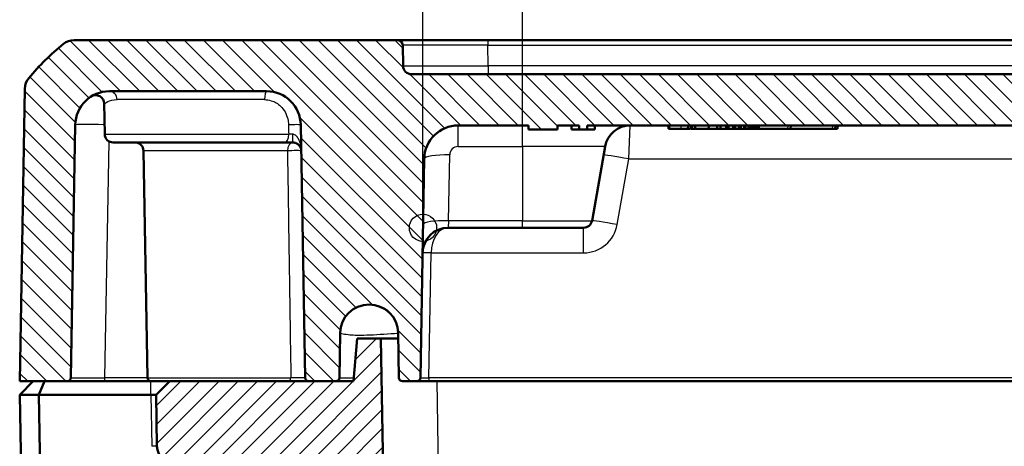
# Model space of a CAD drawing. Units: millimetres. Extents: x 1 to 840, y 1 to 593.
# Drawn here: x 255 to 313, y 520 to 545 of the extents above; entities that cross this region are included whole.
import ezdxf

# ---------------------------------------------------------------- set-up
doc = ezdxf.new("R2010")
doc.units = ezdxf.units.MM
for name, color, linetype, lineweight in [('Bemaßung (ISO)', 1, 'Continuous', 25), ('Schraffur (ISO)', 1, 'Continuous', 18), ('Sichtbar (ISO)', 7, 'Continuous', 50), ('Sichtbar schmal (ISO)', 1, 'Continuous', 25), ('Skizziergeometrie (ISO)', 7, 'Continuous', 25)]:
    doc.layers.add(name, color=color, linetype=linetype, lineweight=lineweight)
doc.styles.add('3_5', font='isocpeur.ttf', dxfattribs={"width": 1.1})
doc.dimstyles.new('18-Bopla 3_5', dxfattribs={"dimtxt": 3.5, "dimasz": 2.5, "dimexe": 1, "dimexo": 0, "dimgap": 0.2, "dimtad": 1, "dimdec": 6, "dimrnd": 1e-08, "dimtxsty": '3_5', "dimcen": 0.09, "dimdle": 7, "dimclrd": 1, "dimclre": 1, "dimclrt": 5, "dimadec": 6, "dimazin": 2, "dimtfac": 0.714286, "dimtdec": 3, "dimtmove": 0, "dimatfit": 3, "dimfxl": 1, "dimtolj": 1, "dimlwd": 25, "dimlwe": 25, "dimarcsym": 0})

# ---------------------------------------------------------------- blocks, each defined once
blk = doc.blocks.new('*D11')
at = {"layer": 'Bemaßung (ISO)', "color": 1, "linetype": 'Continuous', "lineweight": 25}
for p, q in [((278.563, 532.663), (278.563, 556.821)), ((390.249, 532.663), (390.249, 556.821)), ((387.749, 555.821), (281.063, 555.821))]:
    blk.add_line(p, q, dxfattribs=at)
at = {"layer": 'Bemaßung (ISO)', "color": 1, "linetype": 'Continuous'}
for points in [[(281.063, 556.237), (281.063, 555.404), (278.563, 555.821)], [(387.749, 556.237), (387.749, 555.404), (390.249, 555.821)]]:
    blk.add_solid(points, dxfattribs=at)
at = {"layer": 'Defpoints', "color": 0, "linetype": 'Continuous'}
for p in [(278.563, 555.821), (278.563, 532.663), (390.249, 532.663)]:
    blk.add_point(p, dxfattribs=at)
at = {"layer": 'Bemaßung (ISO)', "color": 5, "linetype": 'Continuous', "lineweight": 25, "insert": (329.882, 556.021), "char_height": 3.5, "attachment_point": 7, "style": '3_5'}
blk.add_mtext('\\A1;111,7', dxfattribs=at)
blk = doc.blocks.new('*D13')
at = {"layer": 'Bemaßung (ISO)', "color": 1, "linetype": 'Continuous', "lineweight": 25}
for p, q in [((284.406, 537.424), (284.406, 550.899)), ((384.406, 537.424), (384.406, 550.899)), ((286.906, 549.899), (381.906, 549.899))]:
    blk.add_line(p, q, dxfattribs=at)
at = {"layer": 'Bemaßung (ISO)', "color": 1, "linetype": 'Continuous'}
for points in [[(286.906, 550.315), (286.906, 549.482), (284.406, 549.899)], [(381.906, 550.315), (381.906, 549.482), (384.406, 549.899)]]:
    blk.add_solid(points, dxfattribs=at)
at = {"layer": 'Defpoints', "color": 0, "linetype": 'Continuous'}
for p in [(384.406, 549.899), (284.406, 537.424), (384.406, 537.424)]:
    blk.add_point(p, dxfattribs=at)
at = {"layer": 'Bemaßung (ISO)', "color": 5, "linetype": 'Continuous', "lineweight": 25, "insert": (331.133, 550.099), "char_height": 3.5, "attachment_point": 7, "style": '3_5'}
blk.add_mtext('\\A1;100', dxfattribs=at)

msp = doc.modelspace()

# ---------------------------------------------------------------- hatches: boundary and pattern name
at = {"layer": 'Schraffur (ISO)'}
h = msp.add_hatch(dxfattribs=at)
h.set_pattern_fill('ANSI31', color=256, scale=6.35, angle=90.000210459, style=0)
h.set_pattern_definition([(135.00021, (0, 0), (-0.5612639, -0.5612681), [])])
edge = h.paths.add_edge_path()
edge.add_ellipse((269.393601, 538.66322), major_axis=(2, 0), ratio=1, start_angle=1, end_angle=90)
edge.add_line((269.393601, 540.66322), (260.1678622, 540.66322))
edge.add_ellipse((260.1678622, 538.66322), major_axis=(0.0349048, 1.9996954), ratio=1, start_angle=1, end_angle=90)
edge.add_line((258.1681668, 538.6981249), (257.9091617, 523.8597296))
edge.add_ellipse((257.7091921, 523.86322), major_axis=(0.2, 0), ratio=1, start_angle=270, end_angle=359, ccw=False)
edge.add_line((257.7091921, 523.66322), (254.9057316, 523.66322))
edge.add_line((254.9057316, 523.66322), (255.2051331, 540.8159217))
edge.add_ellipse((256.2049808, 540.7984693), major_axis=(-0.6434252, -0.765509), ratio=1, start_angle=270, end_angle=309.047706206, ccw=False)
edge.add_ellipse((266.9221064, 531.7905162), major_axis=(-11.6493255, -9.4495087), ratio=1, start_angle=270, end_angle=280.904587588, ccw=False)
edge.add_ellipse((258.1025649, 542.66322), major_axis=(-1, 0), ratio=1, start_angle=270, end_angle=309.047706206, ccw=False)
edge.add_line((258.1025649, 543.66322), (277.0760123, 543.66322))
edge.add_ellipse((277.0760123, 543.36322), major_axis=(0.2999543, 0.0052357), ratio=1, start_angle=0, end_angle=89, ccw=False)
edge.add_line((277.3759666, 543.3684558), (277.3971564, 542.1544938))
edge.add_ellipse((277.8970802, 542.16322), major_axis=(-0.5, 0), ratio=1, start_angle=1, end_angle=90)
edge.add_line((277.8970802, 541.66322), (390.9143829, 541.66322))
edge.add_ellipse((390.9143829, 542.16322), major_axis=(-0.0087262, -0.4999238), ratio=1, start_angle=1, end_angle=90)
edge.add_line((391.4143068, 542.1544938), (391.4354966, 543.3684558))
edge.add_ellipse((391.7354509, 543.36322), major_axis=(-0.3, 0), ratio=1, start_angle=270, end_angle=359, ccw=False)
edge.add_line((391.7354509, 543.66322), (410.7088982, 543.66322))
edge.add_ellipse((410.7088982, 542.66322), major_axis=(-0.7766217, 0.6299672), ratio=1, start_angle=270, end_angle=309.047706206, ccw=False)
edge.add_ellipse((401.8893567, 531.7905162), major_axis=(-9.6513783, 11.4826346), ratio=1, start_angle=270, end_angle=280.904587588, ccw=False)
edge.add_ellipse((412.6064824, 540.7984693), major_axis=(-0.0174524, 0.9998477), ratio=1, start_angle=270, end_angle=309.047706206, ccw=False)
edge.add_line((413.6063301, 540.8159217), (413.9057316, 523.66322))
edge.add_line((413.9057316, 523.66322), (411.102271, 523.66322))
edge.add_ellipse((411.102271, 523.86322), major_axis=(0.0034905, -0.1999695), ratio=1, start_angle=270, end_angle=359, ccw=False)
edge.add_line((410.9023015, 523.8597296), (410.6432963, 538.6981249))
edge.add_ellipse((408.643601, 538.66322), major_axis=(2, 0), ratio=1, start_angle=1, end_angle=90)
edge.add_line((408.643601, 540.66322), (399.4178622, 540.66322))
edge.add_ellipse((399.4178622, 538.66322), major_axis=(0.0349048, 1.9996954), ratio=1, start_angle=1, end_angle=90)
edge.add_line((397.4181668, 538.6981249), (397.1591617, 523.8597296))
edge.add_ellipse((396.9591921, 523.86322), major_axis=(0.2, 0), ratio=1, start_angle=270, end_angle=359, ccw=False)
edge.add_line((396.9591921, 523.66322), (395.352271, 523.66322))
edge.add_ellipse((395.352271, 523.86322), major_axis=(0.0034905, -0.1999695), ratio=1, start_angle=270, end_angle=359, ccw=False)
edge.add_line((395.1523015, 523.8597296), (395.1063547, 526.4920224))
edge.add_ellipse((393.4057316, 526.4623379), major_axis=(0.0296845, 1.7006231), ratio=1, start_angle=272, end_angle=450)
edge.add_line((391.7051085, 526.4920224), (391.6591617, 523.8597296))
edge.add_ellipse((391.4591921, 523.86322), major_axis=(0.2, 0), ratio=1, start_angle=270, end_angle=359, ccw=False)
edge.add_line((391.4591921, 523.66322), (390.602271, 523.66322))
edge.add_ellipse((390.602271, 523.86322), major_axis=(0.0034905, -0.1999695), ratio=1, start_angle=270, end_angle=359, ccw=False)
edge.add_line((390.4023015, 523.8597296), (390.1782065, 536.6981249))
edge.add_ellipse((388.1785111, 536.66322), major_axis=(2, 0), ratio=1, start_angle=1, end_angle=90)
edge.add_line((388.1785111, 538.66322), (382.6557316, 538.66322))
edge.add_line((382.6557316, 538.66322), (382.6557316, 538.86322))
edge.add_line((382.6557316, 538.86322), (382.0835434, 538.86322))
edge.add_line((382.0835434, 538.86322), (382.0835434, 538.66322))
edge.add_line((382.0835434, 538.66322), (381.5500916, 538.66322))
edge.add_line((381.5500916, 538.66322), (381.5500916, 538.86322))
edge.add_line((381.5500916, 538.86322), (380.766752, 538.86322))
edge.add_line((380.766752, 538.86322), (380.766752, 538.66322))
edge.add_line((380.766752, 538.66322), (380.2554215, 538.66322))
edge.add_line((380.2554215, 538.66322), (380.2554215, 538.86322))
edge.add_line((380.2554215, 538.86322), (379.1414691, 538.86322))
edge.add_line((379.1414691, 538.86322), (379.1414691, 538.66322))
edge.add_line((379.1414691, 538.66322), (378.7549212, 538.66322))
edge.add_line((378.7549212, 538.66322), (378.7549212, 538.86322))
edge.add_line((378.7549212, 538.86322), (377.1557316, 538.86322))
edge.add_line((377.1557316, 538.86322), (377.1557316, 538.66322))
edge.add_line((377.1557316, 538.66322), (288.189362, 538.66322))
edge.add_line((288.189362, 538.66322), (288.189362, 538.41322))
edge.add_line((288.189362, 538.41322), (287.724208, 538.41322))
edge.add_line((287.724208, 538.41322), (287.724208, 538.66322))
edge.add_line((287.724208, 538.66322), (286.451628, 538.66322))
edge.add_line((286.451628, 538.66322), (286.451628, 538.41322))
edge.add_line((286.451628, 538.41322), (284.7602697, 538.41322))
edge.add_line((284.7602697, 538.41322), (284.7602697, 538.66322))
edge.add_line((284.7602697, 538.66322), (280.6329521, 538.66322))
edge.add_ellipse((280.6329521, 536.66322), major_axis=(0.0349048, 1.9996954), ratio=1, start_angle=1, end_angle=90)
edge.add_line((278.6332567, 536.6981249), (278.4091617, 523.8597296))
edge.add_ellipse((278.2091921, 523.86322), major_axis=(0.2, 0), ratio=1, start_angle=270, end_angle=359, ccw=False)
edge.add_line((278.2091921, 523.66322), (277.352271, 523.66322))
edge.add_ellipse((277.352271, 523.86322), major_axis=(0.0034905, -0.1999695), ratio=1, start_angle=270, end_angle=359, ccw=False)
edge.add_line((277.1523015, 523.8597296), (277.1063547, 526.4920224))
edge.add_ellipse((275.4057316, 526.4623379), major_axis=(0.0296845, 1.7006231), ratio=1, start_angle=272, end_angle=450)
edge.add_line((273.7051085, 526.4920224), (273.6591617, 523.8597296))
edge.add_ellipse((273.4591921, 523.86322), major_axis=(0.2, 0), ratio=1, start_angle=270, end_angle=359, ccw=False)
edge.add_line((273.4591921, 523.66322), (271.852271, 523.66322))
edge.add_ellipse((271.852271, 523.86322), major_axis=(0.0034905, -0.1999695), ratio=1, start_angle=270, end_angle=359, ccw=False)
edge.add_line((271.6523015, 523.8597296), (271.3932963, 538.6981249))
h = msp.add_hatch(dxfattribs=at)
h.set_pattern_fill('ANSI31', color=256, scale=6.35, style=0)
h.set_pattern_definition([(45, (0, 0), (-0.561266, 0.561266), [])])
edge = h.paths.add_edge_path()
edge.add_line((279.6181012, 490.16322), (278.2011293, 490.16322))
edge.add_spline(control_points=[(278.2011293, 490.16322), (278.0775416, 490.16322), (277.9497657, 490.16322), (277.7034809, 490.199939), (277.5750079, 490.2322424), (277.2659421, 490.3851984), (277.1276408, 490.5038176), (276.9296808, 490.731502), (276.8370232, 490.8728692), (276.707938, 491.2600612), (276.7045361, 491.4549545), (276.7013578, 491.6370414)], knot_values=[-0.2387802238, -0.2387802238, -0.2387802238, -0.2387802238, -0.1913114084, -0.1913114084, -0.1517481692, -0.1517481692, -0.1016938849, -0.1016938849, -0.0546344144, -0.0546344144, 0, 0, 0, 0], degree=3, periodic=0)
edge.add_line((276.7013578, 491.6370414), (276.0987011, 526.16322))
edge.add_line((276.0987011, 526.16322), (274.6987011, 526.16322))
edge.add_line((274.6987011, 526.16322), (274.4799794, 523.66322))
edge.add_line((274.4799794, 523.66322), (273.4591921, 523.66322))
edge.add_line((273.4591921, 523.66322), (271.852271, 523.66322))
edge.add_line((271.852271, 523.66322), (263.7057316, 523.66322))
edge.add_line((263.7057316, 523.66322), (262.9057316, 522.86322))
edge.add_line((262.9057316, 522.86322), (262.9584014, 519.8457676))
edge.add_ellipse((263.9582491, 519.86322), major_axis=(0.0174524, -0.9998477), ratio=1, start_angle=270, end_angle=359)
edge.add_line((263.9582491, 518.86322), (271.4928546, 518.86322))
edge.add_ellipse((271.4928546, 517.86322), major_axis=(1, 0), ratio=1, start_angle=1, end_angle=90, ccw=False)
edge.add_line((272.4927023, 517.8806724), (273.0556693, 485.6283152))
edge.add_ellipse((275.0553647, 485.66322), major_axis=(0.0349048, -1.9996954), ratio=1, start_angle=270, end_angle=359)
edge.add_line((275.0553647, 483.66322), (326.5636438, 483.66322))
edge.add_ellipse((326.5636438, 483.96322), major_axis=(0.3, 0), ratio=1, start_angle=270, end_angle=358)
edge.add_line((326.863461, 483.9527502), (326.895621, 484.8736899))
edge.add_ellipse((327.1954382, 484.86322), major_axis=(0.0104698, 0.2998172), ratio=1, start_angle=2, end_angle=90, ccw=False)
edge.add_line((327.1954382, 485.16322), (331.8660249, 485.16322))
edge.add_ellipse((331.8660249, 484.86322), major_axis=(0.3, 0), ratio=1, start_angle=2, end_angle=90, ccw=False)
edge.add_line((332.1658422, 484.8736899), (332.1980021, 483.9527502))
edge.add_ellipse((332.4978194, 483.96322), major_axis=(0.0104698, -0.2998172), ratio=1, start_angle=270, end_angle=358)
edge.add_line((332.4978194, 483.66322), (336.3136438, 483.66322))
edge.add_ellipse((336.3136438, 483.96322), major_axis=(0.3, 0), ratio=1, start_angle=270, end_angle=358)
edge.add_line((336.613461, 483.9527502), (336.645621, 484.8736899))
edge.add_ellipse((336.9454382, 484.86322), major_axis=(0.0104698, 0.2998172), ratio=1, start_angle=2, end_angle=90, ccw=False)
edge.add_line((336.9454382, 485.16322), (341.6160249, 485.16322))
edge.add_ellipse((341.6160249, 484.86322), major_axis=(0.3, 0), ratio=1, start_angle=2, end_angle=90, ccw=False)
edge.add_line((341.9158422, 484.8736899), (341.9480021, 483.9527502))
edge.add_ellipse((342.2478194, 483.96322), major_axis=(0.0104698, -0.2998172), ratio=1, start_angle=270, end_angle=358)
edge.add_line((342.2478194, 483.66322), (393.7560985, 483.66322))
edge.add_ellipse((393.7560985, 485.66322), major_axis=(2, 0), ratio=1, start_angle=270, end_angle=359)
edge.add_line((395.7557939, 485.6283152), (396.3187609, 517.8806724))
edge.add_ellipse((397.3186086, 517.86322), major_axis=(0.0174524, 0.9998477), ratio=1, start_angle=1, end_angle=90, ccw=False)
edge.add_line((397.3186086, 518.86322), (404.8532141, 518.86322))
edge.add_ellipse((404.8532141, 519.86322), major_axis=(1, 0), ratio=1, start_angle=270, end_angle=359)
edge.add_line((405.8530618, 519.8457676), (405.9057316, 522.86322))
edge.add_line((405.9057316, 522.86322), (405.1057316, 523.66322))
edge.add_line((405.1057316, 523.66322), (396.9591921, 523.66322))
edge.add_line((396.9591921, 523.66322), (395.352271, 523.66322))
edge.add_line((395.352271, 523.66322), (394.3314837, 523.66322))
edge.add_line((394.3314837, 523.66322), (394.1127621, 526.16322))
edge.add_line((394.1127621, 526.16322), (392.7127621, 526.16322))
edge.add_line((392.7127621, 526.16322), (392.1101054, 491.6370414))
edge.add_spline(control_points=[(392.1101054, 491.6370414), (392.1079485, 491.5134725), (392.1057185, 491.385716), (392.0647068, 491.1401097), (392.0301662, 491.01222), (391.8718395, 490.7058707), (391.7508247, 490.5696607), (391.5197202, 490.3757044), (391.3767574, 490.2855282), (390.9873714, 490.16322), (390.7924485, 490.16322), (390.6103338, 490.16322)], knot_values=[-0.2387802238, -0.2387802238, -0.2387802238, -0.2387802238, -0.1913114084, -0.1913114084, -0.1517481692, -0.1517481692, -0.1016938849, -0.1016938849, -0.0546344144, -0.0546344144, 0, 0, 0, 0], degree=3, periodic=0)
edge.add_line((390.6103338, 490.16322), (389.193362, 490.16322))
edge.add_spline(control_points=[(389.193362, 490.16322), (389.019557, 490.16322), (388.8320265, 490.16322), (388.4470407, 490.2790259), (388.3049845, 490.3677733), (388.0933406, 490.5416572), (387.976934, 490.6638337), (387.7816354, 491.0313635), (387.7475306, 491.2247816), (387.7161503, 491.4027478)], knot_values=[-0.2030018429, -0.2030018429, -0.2030018429, -0.2030018429, -0.1496103495, -0.1496103495, -0.1013008837, -0.1013008837, -0.0542134705, -0.0542134705, 0, 0, 0, 0], degree=3, periodic=0)
edge.add_line((387.7161503, 491.4027478), (387.5222981, 492.5021386))
edge.add_ellipse((386.7344519, 492.36322), major_axis=(-0.1389185, 0.7878462), ratio=1, start_angle=270, end_angle=350)
edge.add_line((386.7344519, 493.16322), (385.5267316, 493.16322))
edge.add_line((385.5267316, 493.16322), (385.0267316, 492.66322))
edge.add_line((385.0267316, 492.66322), (385.0267316, 486.66322))
edge.add_line((385.0267316, 486.66322), (383.4057316, 485.689225))
edge.add_line((383.4057316, 485.689225), (381.7847316, 486.66322))
edge.add_line((381.7847316, 486.66322), (381.7847316, 492.66322))
edge.add_line((381.7847316, 492.66322), (381.2847316, 493.16322))
edge.add_line((381.2847316, 493.16322), (380.0770113, 493.16322))
edge.add_ellipse((380.0770113, 492.36322), major_axis=(-0.8, 0), ratio=1, start_angle=270, end_angle=350)
edge.add_line((379.2891651, 492.5021386), (378.5663319, 488.4027478))
edge.add_spline(control_points=[(378.5663319, 488.4027478), (378.536151, 488.2315833), (378.5035866, 488.0469018), (378.322688, 487.6878743), (378.2106211, 487.563387), (378.0026274, 487.3851532), (377.8620932, 487.2917307), (377.4662337, 487.16322), (377.2698318, 487.16322), (377.0891203, 487.16322)], knot_values=[-0.2030018429, -0.2030018429, -0.2030018429, -0.2030018429, -0.1496103495, -0.1496103495, -0.1013008837, -0.1013008837, -0.0542134705, -0.0542134705, 0, 0, 0, 0], degree=3, periodic=0)
edge.add_line((377.0891203, 487.16322), (343.1973396, 487.16322))
edge.add_spline(control_points=[(343.1973396, 487.16322), (343.1660507, 487.16322), (343.1349536, 487.168115), (343.0754019, 487.1873393), (343.0473123, 487.2015508), (342.9902382, 487.2426864), (342.9633116, 487.271499), (342.9220182, 487.3378239), (342.9080463, 487.374702), (342.9015356, 487.41322)], knot_values=[-0.0422119907, -0.0422119907, -0.0422119907, -0.0422119907, -0.0328253296, -0.0328253296, -0.0234386684, -0.0234386684, -0.0117193342, -0.0117193342, 0, 0, 0, 0], degree=3, periodic=0)
edge.add_ellipse((342.6057316, 487.36322), major_axis=(-0.05, 0.295804), ratio=1, start_angle=270, end_angle=350.405931773)
edge.add_line((342.6057316, 487.66322), (340.6973396, 487.66322))
edge.add_spline(control_points=[(340.6973396, 487.66322), (340.6660507, 487.66322), (340.6349536, 487.6583251), (340.5754019, 487.6391008), (340.5473123, 487.6248893), (340.4902382, 487.5837537), (340.4633116, 487.554941), (340.4220182, 487.4886162), (340.4080463, 487.4517381), (340.4015356, 487.41322)], knot_values=[-0.0422119907, -0.0422119907, -0.0422119907, -0.0422119907, -0.0328253296, -0.0328253296, -0.0234386684, -0.0234386684, -0.0117193342, -0.0117193342, 0, 0, 0, 0], degree=3, periodic=0)
edge.add_ellipse((340.1057316, 487.46322), major_axis=(-0.05, -0.295804), ratio=1, start_angle=9.594068227, end_angle=90, ccw=False)
edge.add_line((340.1057316, 487.16322), (328.7057316, 487.16322))
edge.add_ellipse((328.7057316, 487.46322), major_axis=(-0.3, 0), ratio=1, start_angle=9.594068227, end_angle=90, ccw=False)
edge.add_spline(control_points=[(328.4099276, 487.41322), (328.4047128, 487.4440713), (328.3947034, 487.4739176), (328.3658228, 487.5294323), (328.3471284, 487.5547605), (328.2970558, 487.6041803), (328.2641584, 487.6259282), (328.191879, 487.6555899), (328.1531881, 487.66322), (328.1141236, 487.66322)], knot_values=[-0.0422119907, -0.0422119907, -0.0422119907, -0.0422119907, -0.0328253296, -0.0328253296, -0.0234386684, -0.0234386684, -0.0117193342, -0.0117193342, 0, 0, 0, 0], degree=3, periodic=0)
edge.add_line((328.1141236, 487.66322), (326.2057316, 487.66322))
edge.add_ellipse((326.2057316, 487.36322), major_axis=(-0.3, 0), ratio=1, start_angle=270, end_angle=350.405931773)
edge.add_spline(control_points=[(325.9099276, 487.41322), (325.9047128, 487.3823688), (325.8947034, 487.3525224), (325.8658228, 487.2970077), (325.8471284, 487.2716796), (325.7970558, 487.2222598), (325.7641584, 487.2005119), (325.691879, 487.1708502), (325.6531881, 487.16322), (325.6141236, 487.16322)], knot_values=[-0.0422119907, -0.0422119907, -0.0422119907, -0.0422119907, -0.0328253296, -0.0328253296, -0.0234386684, -0.0234386684, -0.0117193342, -0.0117193342, 0, 0, 0, 0], degree=3, periodic=0)
edge.add_line((325.6141236, 487.16322), (291.7223429, 487.16322))
edge.add_spline(control_points=[(291.7223429, 487.16322), (291.548538, 487.16322), (291.3610075, 487.16322), (290.9760217, 487.2790259), (290.8339654, 487.3677733), (290.6223216, 487.5416572), (290.5059149, 487.6638337), (290.3106163, 488.0313635), (290.2765115, 488.2247816), (290.2451313, 488.4027478)], knot_values=[-0.2030018429, -0.2030018429, -0.2030018429, -0.2030018429, -0.1496103495, -0.1496103495, -0.1013008837, -0.1013008837, -0.0542134705, -0.0542134705, 0, 0, 0, 0], degree=3, periodic=0)
edge.add_line((290.2451313, 488.4027478), (289.5222981, 492.5021386))
edge.add_ellipse((288.7344519, 492.36322), major_axis=(-0.1389185, 0.7878462), ratio=1, start_angle=270, end_angle=350)
edge.add_line((288.7344519, 493.16322), (287.5267316, 493.16322))
edge.add_line((287.5267316, 493.16322), (287.0267316, 492.66322))
edge.add_line((287.0267316, 492.66322), (287.0267316, 486.66322))
edge.add_line((287.0267316, 486.66322), (285.4057316, 485.689225))
edge.add_line((285.4057316, 485.689225), (283.7847316, 486.66322))
edge.add_line((283.7847316, 486.66322), (283.7847316, 492.66322))
edge.add_line((283.7847316, 492.66322), (283.2847316, 493.16322))
edge.add_line((283.2847316, 493.16322), (282.0770113, 493.16322))
edge.add_ellipse((282.0770113, 492.36322), major_axis=(-0.8, 0), ratio=1, start_angle=270, end_angle=350)
edge.add_line((281.2891651, 492.5021386), (281.0953128, 491.4027478))
edge.add_spline(control_points=[(281.0953128, 491.4027478), (281.0651319, 491.2315833), (281.0325676, 491.0469018), (280.851669, 490.6878743), (280.739602, 490.563387), (280.5316083, 490.3851532), (280.3910741, 490.2917307), (279.9952146, 490.16322), (279.7988128, 490.16322), (279.6181012, 490.16322)], knot_values=[-0.2030018429, -0.2030018429, -0.2030018429, -0.2030018429, -0.1496103495, -0.1496103495, -0.1013008837, -0.1013008837, -0.0542134705, -0.0542134705, 0, 0, 0, 0], degree=3, periodic=0)

# ---------------------------------------------------------------- linework, layer by layer
at = {"layer": 'Sichtbar (ISO)'}
for p, q in [((258.1024205, 543.66322), (258.1029348, 543.66322)), ((277.0760123, 543.66322), (258.1025649, 543.66322)), ((282.3752051, 543.66322), (277.0760123, 543.66322)), ((386.4362581, 543.66322), (282.3752051, 543.66322)), ((277.3971564, 542.1544938), (277.3759666, 543.3684558)), ((390.9143829, 541.66322), (277.8970802, 541.66322)), ((255.2051331, 540.8159217), (254.9057316, 523.66322)), ((260.1678622, 540.66322), (269.393601, 540.66322)), ((259.8971564, 538.1544938), (259.8659959, 539.9396736)), ((257.9091617, 523.8597296), (258.1681668, 538.6981249)), ((271.3932963, 538.6981249), (271.6523015, 523.8597296)), ((280.6329521, 538.66322), (284.7602697, 538.66322)), ((284.7602697, 538.66322), (284.7602697, 538.41322)), ((284.7602697, 538.41322), (286.451628, 538.41322)), ((286.451628, 538.41322), (286.451628, 538.66322)), ((286.451628, 538.66322), (287.724208, 538.66322)), ((287.2789082, 538.66322), (287.2789082, 538.41322)), ((287.724208, 538.41322), (287.2789082, 538.41322)), ((287.724208, 538.66322), (287.724208, 538.41322)), ((287.724208, 538.41322), (288.189362, 538.41322)), ((288.189362, 538.41322), (288.189362, 538.66322)), ((288.189362, 538.66322), (377.1557316, 538.66322)), ((288.6346618, 538.41322), (288.189362, 538.41322)), ((288.6346618, 538.66322), (288.6346618, 538.41322)), ((292.9457316, 538.66322), (292.9632293, 538.46322)), ((293.0628488, 538.46322), (292.9632293, 538.46322)), ((293.0628488, 538.46322), (293.6957316, 538.46322)), ((294.0982338, 538.46322), (293.6957316, 538.46322)), ((294.1157316, 538.66322), (294.0982338, 538.46322)), ((294.2582338, 538.46322), (294.0982338, 538.46322)), ((294.2757316, 538.66322), (294.2582338, 538.46322)), ((294.2944161, 538.46322), (294.3135089, 538.46322)), ((294.3445713, 538.46322), (294.3135089, 538.46322)), ((294.3286668, 538.66322), (294.344572, 538.46322)), ((294.344572, 538.46322), (294.5638239, 538.46322)), ((295.275888, 538.46322), (294.5638239, 538.46322)), ((295.275888, 538.46322), (295.8274736, 538.46322)), ((295.8186333, 538.66322), (295.8274736, 538.46322)), ((295.9928934, 538.46322), (295.8274735, 538.46322)), ((295.9928934, 538.46322), (296.34432, 538.46322)), ((296.4702933, 538.46322), (296.34432, 538.46322)), ((296.4702933, 538.46322), (296.7537138, 538.46322)), ((296.8588556, 538.46322), (296.7537138, 538.46322)), ((296.8588556, 538.46322), (297.099595, 538.46322)), ((297.1898953, 538.46322), (297.099595, 538.46322)), ((297.1898953, 538.46322), (297.3976105, 538.46322)), ((297.4756034, 538.46322), (297.3976105, 538.46322)), ((297.4756034, 538.46322), (297.6544014, 538.46322)), ((297.7210713, 538.46322), (297.6544014, 538.46322)), ((297.7210713, 538.46322), (297.8720615, 538.46322)), ((297.9273645, 538.46322), (297.8720615, 538.46322)), ((297.9273645, 538.46322), (298.0492067, 538.46322)), ((298.0920499, 538.46322), (298.0492067, 538.46322)), ((298.0920499, 538.46322), (298.1802849, 538.46322)), ((298.2079349, 538.46322), (298.1802849, 538.46322)), ((298.2079349, 538.46322), (298.2521189, 538.46322)), ((298.2581566, 538.46322), (298.2521189, 538.46322)), ((298.2581566, 538.46322), (299.9521009, 538.46322)), ((300.1282338, 538.46322), (299.9521009, 538.46322)), ((300.1282338, 538.46322), (300.1457316, 538.66322)), ((300.1282338, 538.46322), (302.5620046, 538.46322)), ((302.7382338, 538.46322), (302.5620046, 538.46322)), ((302.7382338, 538.46322), (302.7557316, 538.66322)), ((302.7382338, 538.46322), (302.8735192, 538.46322)), ((302.8801822, 538.46322), (302.8735192, 538.46322)), ((302.9056176, 538.66322), (302.8801822, 538.46322)), ((270.4662508, 537.66322), (260.3970802, 537.66322)), ((262.4023015, 523.8597296), (262.1699359, 537.1719462)), ((270.4662508, 537.66322), (270.920012, 537.66322)), ((289.2451313, 537.4236923), (288.4785856, 533.076396)), ((278.4091617, 523.8597296), (278.6332567, 536.6981249)), ((280.0368731, 532.66322), (284.4057316, 532.66322)), ((287.9861818, 532.66322), (284.4057316, 532.66322)), ((273.6591617, 523.8597296), (273.7051085, 526.4920224)), ((277.1063547, 526.4920224), (277.1523015, 523.8597296)), ((274.6987011, 526.16322), (274.4799794, 523.66322)), ((276.0987011, 526.16322), (274.6987011, 526.16322)), ((276.7013578, 491.6370414), (276.0987011, 526.16322)), ((277.1120939, 526.16322), (276.0987011, 526.16322)), ((255.7057316, 523.66322), (254.9057316, 522.86322)), ((254.9057316, 523.66322), (257.7091921, 523.66322)), ((256.3684733, 523.66322), (256.0371024, 522.86322)), ((262.602271, 523.66322), (257.7091921, 523.66322)), ((263.7057316, 523.66322), (262.602271, 523.66322)), ((263.7057316, 523.66322), (262.9057316, 522.86322)), ((274.4799794, 523.66322), (263.7057316, 523.66322)), ((271.852271, 523.66322), (273.4591921, 523.66322)), ((277.352271, 523.66322), (278.2091921, 523.66322)), ((278.2091921, 523.66322), (278.9090855, 523.66322)), ((278.9090855, 523.66322), (389.9023776, 523.66322)), ((254.9057316, 522.86322), (256.0371024, 522.86322)), ((255.5401563, 486.5170513), (254.9057316, 522.86322)), ((262.6057316, 522.86322), (256.0371024, 522.86322)), ((256.0371024, 522.86322), (256.6870401, 485.6283152)), ((262.6057316, 522.86322), (262.9057316, 522.86322)), ((262.9057316, 522.86322), (262.9584014, 519.8457676))]:
    msp.add_line(p, q, dxfattribs=at)
for centre, radius, start, end in [((258.1025649, 542.66322), 1, 90, 129.047706206), ((258.1019888, 542.66322), 1, 90, 128.725756012), ((277.0760123, 543.36322), 0.3, 1, 90), ((266.9221064, 531.7905162), 15, 129.047706206, 139.952293794), ((277.8970802, 542.16322), 0.5, 181, 270), ((256.2049808, 540.7984693), 1, 139.952293794, 179), ((260.1678622, 538.66322), 2, 90, 179), ((269.393601, 538.66322), 2, 1, 90), ((259.3660721, 539.9309474), 0.5, 1, 122.311822317), ((280.6329521, 536.66322), 2, 90, 179), ((290.7223429, 537.16322), 1.5, 90, 170), ((260.3970802, 538.16322), 0.5, 181, 270), ((261.670012, 537.16322), 0.5, 1, 90), ((280.0368731, 531.16322), 1.5, 90, 179), ((287.9861818, 533.16322), 0.5, 270, 350), ((275.4057316, 526.4623379), 1.7008821, 1, 179), ((257.7091921, 523.86322), 0.2, 270, 359), ((262.602271, 523.86322), 0.2, 181, 270), ((271.852271, 523.86322), 0.2, 181, 270), ((273.4591921, 523.86322), 0.2, 270, 359), ((277.352271, 523.86322), 0.2, 181, 270), ((278.2091921, 523.86322), 0.2, 270, 359), ((263.9582491, 519.86322), 1, 181, 270)]:
    msp.add_arc(centre, radius, start, end, dxfattribs=at)
for points, knots in [([(257.4775855, 543.4434203), (257.4758247, 543.4425168), (257.4745128, 543.4415931), (257.4734976, 543.4406867), (257.4734779, 543.4406691), (257.4734581, 543.4406515), (257.4734268, 543.4405143)], [-0.016359670142, -0.016359670142, -0.016359670142, -0.016359670142, 0, 0, 0, 0.000317019562, 0.000317019562, 0.000317019562, 0.000317019562]), ([(270.920012, 537.66322), (270.9428994, 537.66322), (270.9659377, 537.6616299), (271.0247535, 537.6534897), (271.0594866, 537.6446275), (271.1344908, 537.6171337), (271.1730663, 537.5964413), (271.2464381, 537.5450127), (271.28018, 537.5128067), (271.34534, 537.4326909), (271.3729183, 537.3820593), (271.4095358, 537.2787844), (271.4190055, 537.2252497), (271.4199359, 537.1719462)], [0, 0, 0, 0, 0.01373436411, 0.01373436411, 0.03570934669, 0.03570934669, 0.06427682405, 0.06427682405, 0.09748019784, 0.09748019784, 0.14229094011, 0.14229094011, 0.18690781458, 0.18690781458, 0.18690781458, 0.18690781458]), ([(276.5387558, 527.7309025), (276.5387558, 527.7309025), (276.5382193, 527.7313815), (276.4266124, 527.8309366), (276.3307794, 527.8918956), (276.1501018, 527.9885189), (276.0764355, 528.0106622), (276.0159299, 528.0256064), (276.0049433, 528.0270648), (276.0049212, 528.0270459)], [0, 0, 0, 0, 0.00010885896, 0.00010885896, 0.04531862501, 0.04531862501, 0.10324123965, 0.10324123965, 0.13490995959, 0.13490995959, 0.13490995959, 0.13490995959])]:
    msp.add_open_spline(points, degree=3, knots=knots, dxfattribs=at)
for points, weights in [([(294.2766798, 538.66322), (294.2855641, 538.5629591), (294.2944161, 538.46322)], [0.999999999901, 0.999999999451, 0.999999999901]), ([(296.3373108, 538.66322), (296.3408315, 538.5629591), (296.34432, 538.46322)], [0.999999999912, 0.999999999508, 0.999999999911])]:
    msp.add_rational_spline(points, weights, degree=2, dxfattribs=at)
for points in [[(294.2894746, 538.66322), (294.3013605, 538.5610982), (294.3135089, 538.46322)], [(294.4906407, 538.66322), (294.5265687, 538.5524936), (294.5638239, 538.46322)], [(295.3738167, 538.66322), (295.3241888, 538.5524936), (295.275888, 538.46322)], [(296.0416732, 538.66322), (296.0171521, 538.5610982), (295.9928934, 538.46322)], [(296.5085137, 538.66322), (296.4893306, 538.5620416), (296.4702933, 538.46322)], [(296.748314, 538.66322), (296.7510318, 538.5629306), (296.7537138, 538.46322)], [(296.8916095, 538.66322), (296.8751821, 538.5624042), (296.8588556, 538.46322)], [(297.0957864, 538.66322), (297.0977108, 538.5628951), (297.099595, 538.46322)], [(297.2190497, 538.66322), (297.2044339, 538.5625962), (297.1898953, 538.46322)], [(297.3954834, 538.66322), (297.3965698, 538.5628497), (297.3976105, 538.46322)], [(297.5020764, 538.66322), (297.4888087, 538.562715), (297.4756034, 538.46322)], [(297.6541478, 538.66322), (297.6543012, 538.5627896), (297.6544014, 538.46322)], [(297.7453819, 538.66322), (297.7332003, 538.5627958), (297.7210713, 538.46322)], [(297.8740072, 538.66322), (297.8730661, 538.5627061), (297.8720615, 538.46322)], [(297.9498238, 538.66322), (297.9385715, 538.5628544), (297.9273645, 538.46322)], [(298.0538963, 538.66322), (298.051591, 538.5625826), (298.0492067, 538.46322)], [(298.1128399, 538.66322), (298.102425, 538.5628987), (298.0920499, 538.46322)], [(298.1886908, 538.66322), (298.1845398, 538.5623808), (298.1802849, 538.46322)], [(298.2271371, 538.66322), (298.2175183, 538.5629334), (298.2079349, 538.46322)], [(298.2662543, 538.66322), (298.2592626, 538.5619919), (298.2521189, 538.46322)], [(298.2757316, 538.66322), (298.2669441, 538.5627787), (298.2581566, 538.46322)]]:
    msp.add_open_spline(points, degree=2, dxfattribs=at)
at = {"layer": 'Sichtbar schmal (ISO)'}
for p, q in [((282.3752051, 543.66322), (282.3752051, 543.3684558)), ((282.3752051, 543.3684558), (386.4362581, 543.3684558)), ((282.3963948, 542.1544938), (282.3752051, 543.3684558)), ((282.3963948, 542.1544938), (282.3963948, 541.66322)), ((386.4150683, 542.1544938), (282.3963948, 542.1544938)), ((269.2700531, 540.1719462), (260.6177021, 540.1719462)), ((280.6329521, 537.4236923), (280.6329521, 538.66322)), ((284.4057316, 537.4236923), (284.4057316, 538.66322)), ((290.6357181, 536.6981249), (290.7223429, 538.66322)), ((293.0628488, 538.46322), (293.0453511, 538.66322)), ((293.6957316, 538.66322), (293.6957316, 538.46322)), ((299.9695986, 538.66322), (299.9521009, 538.46322)), ((302.5795024, 538.66322), (302.5620046, 538.46322)), ((302.8989547, 538.66322), (302.8735192, 538.46322)), ((259.8971564, 538.1544938), (270.6845562, 538.1544938)), ((259.9088571, 523.8597296), (260.1509288, 537.7280081)), ((270.6137083, 537.1719462), (262.1699359, 537.1719462)), ((280.6329521, 537.4236923), (284.4057316, 537.4236923)), ((289.2451313, 537.4236923), (284.4057316, 537.4236923)), ((284.4057316, 537.4236923), (284.4057316, 533.076396)), ((280.0657211, 533.076396), (280.1330282, 536.9324185)), ((289.9557973, 532.8421023), (290.6357181, 536.6981249)), ((290.6357181, 536.6981249), (378.1757451, 536.6981249)), ((280.0657211, 533.076396), (280.0368731, 532.66322)), ((284.4057316, 533.076396), (280.0657211, 533.076396)), ((284.4057316, 532.66322), (284.4057316, 533.076396)), ((284.4057316, 533.076396), (288.4785856, 533.076396)), ((287.9861818, 531.1893986), (287.9861818, 532.66322)), ((278.9090855, 523.8597296), (279.0370254, 531.1893986)), ((279.0370254, 531.1893986), (287.9861818, 531.1893986)), ((259.9088571, 523.66322), (259.9088571, 523.8597296)), ((262.4023015, 523.8597296), (259.9088571, 523.8597296)), ((262.4023015, 523.8597296), (270.8120329, 523.8597296)), ((262.6057316, 522.86322), (262.6057316, 523.66322)), ((389.9023776, 523.8597296), (278.9090855, 523.8597296)), ((278.9090855, 523.8597296), (278.9090855, 523.66322)), ((279.8984976, 494.6370414), (279.3918438, 523.66322)), ((262.6057773, 522.8632208), (262.6584471, 519.8457676))]:
    msp.add_line(p, q, dxfattribs=at)
for centre, radius, start, end in [((280.6329521, 536.9236923), 0.5, 90, 179), ((287.9861818, 533.1893986), 2, 270, 350)]:
    msp.add_arc(centre, radius, start, end, dxfattribs=at)
for centre, major_axis, ratio, start_param, end_param in [((282.3768196, 543.36322), (5.000853, -0.0052358), 0.0010466266, 1.5711203257, 3.1416121605), ((282.3977657, 542.16322), (-5.0006093, -0.008726), 0.0017445444, 0.0000274061, 1.5705191464), ((260.1678622, 540.16322), (0, 0.5), 0.8998168665, 4.7298422729, 6.2831853072), ((269.393601, 540.16322), (0, 0.5), 0.2471332786, 0, 1.5533430343), ((260.1678622, 538.66322), (-1.9996954, 0.0349048), 0.0174497492, 4.8533150574, 6.2831853072), ((270.8933725, 538.6893986), (0.4999238, 0.0087262), 0.0278020517, 0, 2.0203237819), ((270.4662508, 538.16322), (0, -0.5), 0.4366773349, 0, 1.5533430343), ((270.920012, 538.16322), (0, -0.5), 0.0169702995, 4.7405503792, 6.2831853072), ((270.920012, 537.16322), (0, 0.5), 0.6127008886, 0, 1.5533430221), ((270.920012, 537.16322), (0.4999238, 0.0087262), 0.035590469, 0, 2.2296485098), ((280.1330282, 536.6719462), (-1.4997715, 0.0261786), 0.1736225275, 4.7154195636, 6.2831853072), ((290.6357181, 536.6719462), (-1.4772116, 0.2604723), 0.0171873441, 4.7154195636, 6.2831853072), ((280.0657211, 532.8159237), (-1.4997715, 0.0261786), 0.1736225275, 4.7154195636, 6.2831853072), ((280.0368731, 531.16322), (0, 1.5), 0.6666666667, 0, 1.5533430343), ((289.9557973, 532.8159237), (-1.4772116, 0.2604723), 0.0171873441, 4.7154195636, 6.2831853072), ((279.0370254, 531.1806724), (-0.4999238, 0.0087262), 0.0174497492, 4.7126935669, 6.2831853072), ((259.9095273, 523.86322), (-2.0003656, -0.0034906), 0.0017443318, 6.2831518149, 7.8536435552), ((270.675895, 523.86322), (0, -0.2), 0.6807932237, 0, 1.5533430343), ((277.6598319, 523.86322), (-4.0006702, -0.0034905), 0.0008721945, 6.2831693218, 6.9422525514), ((278.9092988, 523.86322), (-0.5001371, -0.0034911), 0.0069757338, 6.2830148322, 7.8535065725), ((262.6584471, 519.8405319), (0.2999543, 0.0052357), 0.0174497492, 0, 1.5704917402)]:
    msp.add_ellipse(centre, major_axis=major_axis, ratio=ratio, start_param=start_param, end_param=end_param, dxfattribs=at)
for points, knots in [([(259.8659983, 539.9397374), (259.8660241, 539.940461), (259.9357712, 539.993412), (260.1986136, 540.1111546), (260.3808203, 540.1719462), (260.6177021, 540.1719462)], [-0.36393657107, -0.36393657107, -0.36393657107, -0.36393657107, -0.17368681903, -0.17368681903, 0, 0, 0, 0]), ([(269.2700531, 540.1719462), (269.4034702, 540.1719462), (269.5358006, 540.151612), (269.8644936, 540.04986), (270.0516281, 539.9390915), (270.4119387, 539.5949572), (270.5642028, 539.3324844), (270.659698, 538.9282288), (270.6740849, 538.8134042), (270.6759171, 538.6981249)], [-0.24072720467, -0.24072720467, -0.24072720467, -0.24072720467, -0.19668345353, -0.19668345353, -0.12621345169, -0.12621345169, -0.03460244931, -0.03460244931, 0, 0, 0, 0]), ([(270.9115303, 538.1491412), (270.8724418, 538.1498042), (270.8332742, 538.1505966), (270.7569194, 538.1523973), (270.7197346, 538.1534055), (270.6845562, 538.1544938)], [-0.046899056102, -0.046899056102, -0.046899056102, -0.046899056102, -0.023449528051, -0.023449528051, 0, 0, 0, 0]), ([(271.4199359, 537.1719462), (271.4181011, 537.2770625), (271.4077205, 537.3827813), (271.3693403, 537.5870403), (271.340895, 537.6873455), (271.2743566, 537.8464285), (271.2400584, 537.9105077), (271.1657924, 538.0131648), (271.1268544, 538.054623), (271.0513616, 538.1101116), (271.0164678, 538.1281765), (270.9574965, 538.1452263), (270.9344243, 538.1487529), (270.9115303, 538.1491412)], [-0.18690781458, -0.18690781458, -0.18690781458, -0.18690781458, -0.14229094011, -0.14229094011, -0.09748019784, -0.09748019784, -0.06427682405, -0.06427682405, -0.03570934669, -0.03570934669, -0.01373436411, -0.01373436411, 0, 0, 0, 0]), ([(270.6137083, 537.1719462), (270.6284734, 536.1877007), (270.6432167, 535.2034697), (270.677918, 532.8833787), (270.6978569, 531.5475322), (270.7177528, 530.2117192), (270.7352506, 529.0369126), (270.7527151, 527.862132), (270.7841301, 525.7448107), (270.7980929, 524.8022595), (270.8120329, 523.8597296)], [0.2027751909, 0.2027751909, 0.2027751909, 0.2027751909, 0.4982810412, 0.4982810412, 0.8993712733, 0.8993712733, 0.8993712733, 1.2521178214, 1.2521178214, 1.5351465788, 1.5351465788, 1.5351465788, 1.5351465788]), ([(273.7051085, 526.4920224), (273.7051472, 526.4942374), (273.7384612, 526.4803164), (273.8825226, 526.442924), (274.0078852, 526.4176357), (274.4086624, 526.3727615), (274.7239407, 526.3598372), (275.5619015, 526.3773525), (276.1119464, 526.4196177), (276.8314098, 526.464358), (276.9684257, 526.4723856), (277.1067169, 526.4787467)], [0, 0, 0, 0, 0.05148950755, 0.05148950755, 0.113611627, 0.113611627, 0.19903150663, 0.19903150663, 0.30387803146, 0.30387803146, 0.32809678005, 0.32809678005, 0.32809678005, 0.32809678005]), ([(271.6523015, 523.8597296), (271.6523155, 523.8589288), (271.6447608, 523.8581808), (271.6063001, 523.8564599), (271.563915, 523.8556248), (271.4342359, 523.854435), (271.3372479, 523.8543086), (271.0842597, 523.8554002), (270.9236014, 523.8572943), (270.8120329, 523.8597296)], [-0.16237140873, -0.16237140873, -0.16237140873, -0.16237140873, -0.14134093226, -0.14134093226, -0.1076921699, -0.1076921699, -0.06394877884, -0.06394877884, 0, 0, 0, 0])]:
    msp.add_open_spline(points, degree=3, knots=knots, dxfattribs=at)
msp.add_open_spline([(270.6759171, 538.6981249), (270.6787971, 538.5169144), (270.6816768, 538.335704), (270.6845562, 538.1544938)], degree=3, dxfattribs=at)
at = {"layer": 'Skizziergeometrie (ISO)', "color": 1}
msp.add_circle((278.5628268, 532.6632201), 0.8, dxfattribs=at)

# ---------------------------------------------------------------- dimensions: what is measured, and where the dimension line sits
at = {"layer": 'Bemaßung (ISO)', "color": 1, "linetype": 'Continuous', "lineweight": 25}
for base, p1, p2, override, picture, middle in [((278.5628268, 555.8205822), (390.2486357, 532.6632201), (278.5628268, 532.6632201), {"dimgap": 0.2, "dimdec": 1, "dimtol": 0, "dimlim": 0, "dimtp": 0, "dimtm": 0, "dimtdec": 3, "dimtofl": 0, "dimatfit": 1}, '*D11', (334.4057313, 555.8205822)), ((384.4057316, 549.898689), (284.4057316, 537.4236923), (384.4057316, 537.4236923), {"dimgap": 0.2, "dimdec": 6, "dimtol": 0, "dimlim": 0, "dimtp": 0, "dimtm": 0, "dimtdec": 3, "dimtofl": 0, "dimatfit": 1}, '*D13', (334.4057316, 549.898689))]:
    dim = msp.add_linear_dim(base=base, p1=p1, p2=p2, angle=180, dimstyle='18-Bopla 3_5', override=override, dxfattribs=at)
    dim.commit()
    dim.dimension.update_dxf_attribs({"geometry": picture, "text_midpoint": middle, "dimtype": 160})

doc.saveas('drawing.dxf')
